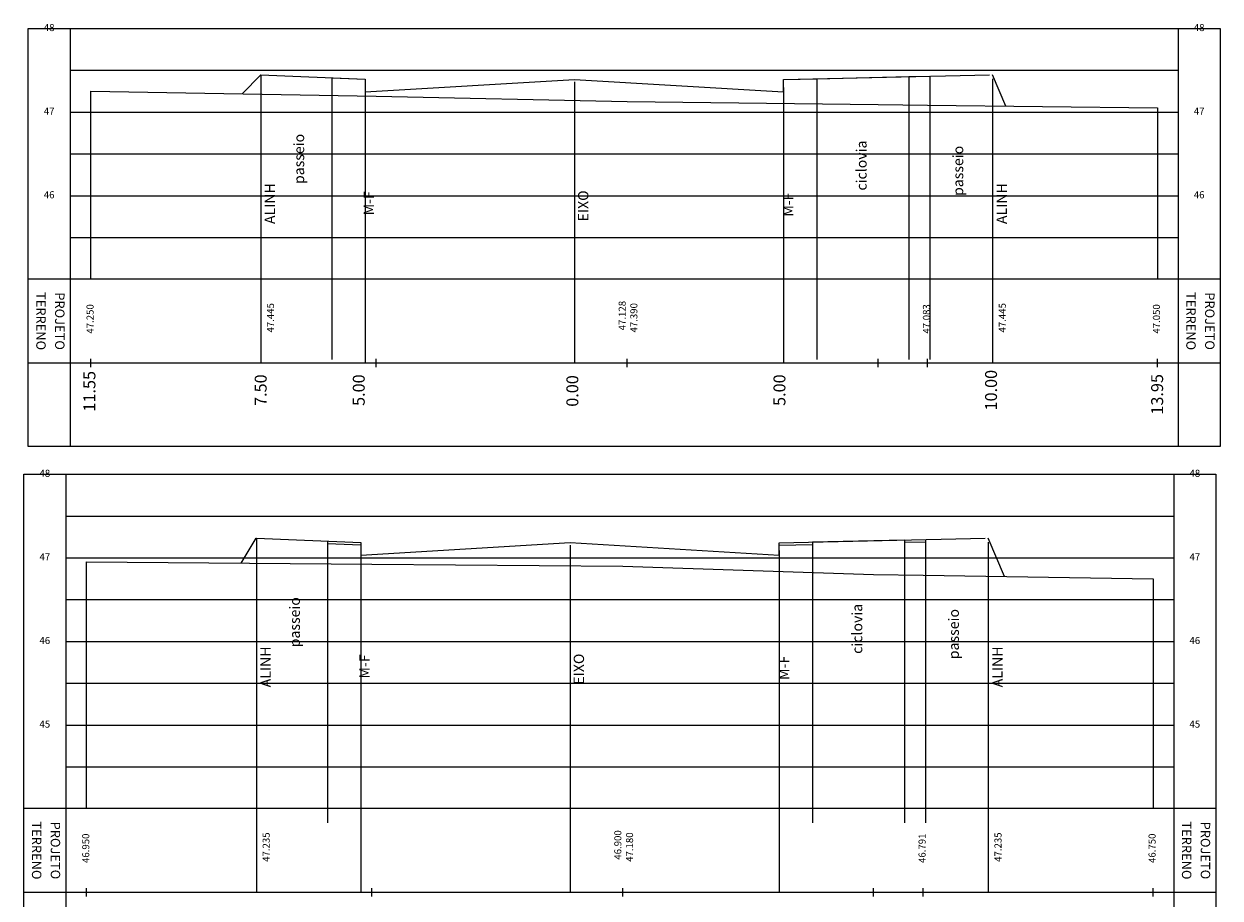
# Model space of a CAD drawing. Extents: x -21 to 306, y 0 to 170.
# Drawn here: x 226 to 255, y 126 to 147 of the extents above; entities that cross this region are included whole.
import ezdxf
from ezdxf.enums import TextEntityAlignment as Align

# ---------------------------------------------------------------- set-up
doc = ezdxf.new("R2010")
doc.units = 0
doc.header["$LTSCALE"] = 0.5
doc.header["$MEASUREMENT"] = 0
for name, color, linetype in [('CICLOVIA', 7, 'CONTINUOUS'), ('NOTAVEIS', 12, 'CONTINUOUS'), ('PERFIL', 5, 'CONTINUOUS'), ('QUADRO', 7, 'CONTINUOUS'), ('SEC-PJ', 1, 'CONTINUOUS')]:
    doc.layers.add(name, color=color, linetype=linetype)
doc.styles.add('STANDART', font='ROMANT.SHX')

msp = doc.modelspace()

# ---------------------------------------------------------------- linework, layer by layer
at = {"layer": 'CICLOVIA', "linetype": 'CONTINUOUS'}
for p, q in [((231.729, 146.098), (231.729, 139.208)), ((233.429, 146.03), (233.429, 139.291)), ((234.229, 145.998), (234.229, 139.208)), ((239.229, 145.934), (239.229, 139.208)), ((245.029, 146.007), (245.029, 139.291)), ((247.229, 146.057), (247.229, 139.291)), ((247.729, 146.068), (247.729, 139.291)), ((249.229, 146), (249.229, 139.208)), ((244.229, 145.799), (244.229, 139.208)), ((231.625, 135.016), (231.625, 126.546)), ((233.325, 134.948), (233.325, 128.209)), ((234.125, 134.916), (234.125, 126.546)), ((239.125, 134.852), (239.125, 126.546)), ((244.925, 134.925), (244.925, 128.209)), ((247.125, 134.975), (247.125, 128.209)), ((247.625, 134.986), (247.625, 128.209)), ((249.125, 134.919), (249.125, 126.546)), ((244.125, 134.717), (244.125, 126.546))]:
    msp.add_line(p, q, dxfattribs=at)
at = {"layer": 'CICLOVIA', "color": 9, "linetype": 'CONTINUOUS'}
for p, q in [((245.029, 146.007), (247.229, 146.057)), ((244.925, 134.925), (247.125, 134.975))]:
    msp.add_line(p, q, dxfattribs=at)
at = {"layer": 'CICLOVIA', "color": 1, "linetype": 'CONTINUOUS'}
for points in [[(231.729, 146.098), (234.229, 145.998), (234.229, 145.691), (239.229, 145.991), (244.229, 145.691), (244.229, 145.989), (249.159, 146.101)], [(231.625, 135.016), (234.125, 134.916), (234.125, 134.609), (239.125, 134.909), (244.125, 134.609), (244.125, 134.907), (249.055, 135.019)]]:
    msp.add_lwpolyline(points, dxfattribs=at)
at = {"layer": 'NOTAVEIS', "color": 3, "linetype": 'CONTINUOUS'}
for p, q in [((233.429, 146.03), (234.229, 145.998)), ((244.229, 145.989), (245.029, 146.007)), ((247.229, 146.057), (247.729, 146.068)), ((233.325, 134.892), (234.125, 134.86)), ((244.125, 134.85), (244.925, 134.868)), ((247.125, 134.918), (247.625, 134.93))]:
    msp.add_line(p, q, dxfattribs=at)
at = {"layer": 'NOTAVEIS', "linetype": 'CONTINUOUS'}
for p, q in [((227.669, 141.208), (227.669, 145.708)), ((253.169, 145.308), (253.169, 141.208)), ((227.565, 128.546), (227.565, 134.446)), ((253.065, 134.046), (253.065, 128.546))]:
    msp.add_line(p, q, dxfattribs=at)
at = {"layer": 'PERFIL', "linetype": 'CONTINUOUS'}
for points in [[(227.669, 145.708), (234.489, 145.588), (240.489, 145.464), (246.489, 145.388), (247.669, 145.374), (253.169, 145.308)], [(227.565, 134.446), (234.385, 134.396), (240.385, 134.346), (246.385, 134.146), (247.565, 134.128), (253.065, 134.046)]]:
    msp.add_lwpolyline(points, dxfattribs=at)
at = {"layer": 'QUADRO', "linetype": 'CONTINUOUS'}
for p, q in [((226.169, 137.208), (226.169, 147.208)), ((226.169, 147.208), (254.669, 147.208)), ((227.169, 147.208), (227.169, 137.208)), ((253.669, 147.208), (253.669, 137.208)), ((254.669, 147.208), (254.669, 137.208)), ((227.169, 146.208), (253.669, 146.208)), ((227.169, 145.208), (253.669, 145.208)), ((227.169, 144.208), (253.669, 144.208)), ((227.169, 143.208), (253.669, 143.208)), ((227.169, 142.208), (253.669, 142.208)), ((254.669, 141.208), (226.169, 141.208)), ((227.669, 139.108), (227.669, 139.308)), ((234.489, 139.108), (234.489, 139.308)), ((240.489, 139.108), (240.489, 139.308)), ((246.489, 139.108), (246.489, 139.308)), ((247.669, 139.108), (247.669, 139.308)), ((253.169, 139.108), (253.169, 139.308)), ((226.169, 139.208), (254.669, 139.208)), ((254.669, 137.208), (226.169, 137.208)), ((226.065, 124.546), (226.065, 136.546)), ((226.065, 136.546), (254.565, 136.546)), ((227.065, 136.546), (227.065, 124.546)), ((253.565, 136.546), (253.565, 124.546)), ((254.565, 136.546), (254.565, 124.546)), ((227.065, 135.546), (253.565, 135.546)), ((227.065, 134.546), (253.565, 134.546)), ((227.065, 133.546), (253.565, 133.546)), ((227.065, 132.546), (253.565, 132.546)), ((227.065, 131.546), (253.565, 131.546)), ((227.065, 130.546), (253.565, 130.546)), ((227.065, 129.546), (253.565, 129.546)), ((254.565, 128.546), (226.065, 128.546)), ((226.065, 126.546), (254.565, 126.546)), ((227.565, 126.446), (227.565, 126.646)), ((234.385, 126.446), (234.385, 126.646)), ((240.385, 126.446), (240.385, 126.646)), ((246.385, 126.446), (246.385, 126.646)), ((247.565, 126.446), (247.565, 126.646)), ((253.065, 126.446), (253.065, 126.646))]:
    msp.add_line(p, q, dxfattribs=at)
at = {"layer": 'SEC-PJ', "linetype": 'CONTINUOUS'}
for p, q in [((231.729, 146.098), (231.285, 145.644)), ((249.544, 145.351), (249.229, 146.098)), ((231.264, 134.419), (231.623, 135.012)), ((231.623, 135.012), (231.625, 135.016)), ((249.512, 134.099), (249.125, 135.016))]:
    msp.add_line(p, q, dxfattribs=at)

# ---------------------------------------------------------------- texts
at = {"layer": 'CICLOVIA', "linetype": 'CONTINUOUS', "style": 'STANDART'}
for s, height, p in [('passeio', 0.2477, (232.675, 144.087)), ('ciclovia', 0.2477, (246.125, 143.929)), ('passeio', 0.2477, (248.435, 143.802)), (' ALINH', 0.2477, (231.979, 142.981)), (' M-F', 0.2477, (234.346, 142.99)), (' EIXO', 0.2477, (239.472, 142.926)), (' ALINH', 0.2477, (249.479, 142.981)), (' M-F', 0.2477, (244.376, 142.958)), ('10.00', 0.285, (249.229, 138.556)), ('11.55', 0.285, (227.669, 138.529)), ('7.50', 0.285, (231.764, 138.556)), ('5.00', 0.285, (234.109, 138.556)), ('0.00', 0.285, (239.217, 138.537)), ('5.00', 0.285, (244.169, 138.556)), ('13.95', 0.285, (253.201, 138.456)), ('passeio', 0.2477, (232.572, 133.005)), ('ciclovia', 0.2477, (246.021, 132.847)), ('passeio', 0.2477, (248.331, 132.721)), (' ALINH', 0.2477, (231.875, 131.899)), (' M-F', 0.2477, (234.242, 131.908)), (' EIXO', 0.2477, (239.368, 131.845)), (' M-F', 0.2477, (244.273, 131.876)), (' ALINH', 0.2477, (249.375, 131.899))]:
    msp.add_text(s, height=height, rotation=90, dxfattribs=at).set_placement(p, align=Align.MIDDLE)
at = {"layer": 'QUADRO', "linetype": 'CONTINUOUS', "style": 'STANDART'}
for s, p in [('48', (226.669, 147.208)), ('48', (254.169, 147.208)), ('47', (226.669, 145.208)), ('47', (254.169, 145.208)), ('46', (226.669, 143.208)), ('46', (254.169, 143.208)), ('48', (226.565, 136.546)), ('48', (254.065, 136.546)), ('47', (226.565, 134.546)), ('47', (254.065, 134.546)), ('46', (226.565, 132.546)), ('46', (254.065, 132.546)), ('45', (226.565, 130.546)), ('45', (254.065, 130.546))]:
    msp.add_text(s, height=0.1692, dxfattribs=at).set_placement(p, align=Align.MIDDLE)
for s, height, rotation, p in [('TERRENO', 0.2256, 270, (226.444, 140.208)), ('TERRENO', 0.2256, 270, (253.944, 140.208)), ('  47.250', 0.1692, 90, (227.669, 140.208)), ('47.128', 0.1692, 90, (240.393, 140.339)), ('  47.083', 0.1692, 90, (247.669, 140.208)), ('  47.050', 0.1692, 90, (253.169, 140.208)), ('TERRENO', 0.2256, 270, (226.34, 127.546)), ('TERRENO', 0.2256, 270, (253.84, 127.546)), ('  46.950', 0.1692, 90, (227.565, 127.546)), ('46.900', 0.1692, 90, (240.289, 127.677)), ('  46.791', 0.1692, 90, (247.565, 127.546)), ('  46.750', 0.1692, 90, (253.065, 127.546))]:
    msp.add_text(s, height=height, rotation=rotation, dxfattribs=at).set_placement(p, align=Align.MIDDLE)
at = {"layer": 'QUADRO', "color": 1, "linetype": 'CONTINUOUS', "style": 'STANDART'}
for s, height, rotation, p in [('PROJETO', 0.2256, 270, (226.894, 140.208)), ('PROJETO', 0.2256, 270, (254.394, 140.208)), ('47.445', 0.1692, 90, (231.983, 140.287)), ('47.390', 0.1692, 90, (240.673, 140.287)), ('47.445', 0.1692, 90, (249.483, 140.287)), ('PROJETO', 0.2256, 270, (226.79, 127.546)), ('PROJETO', 0.2256, 270, (254.29, 127.546)), ('47.235', 0.1692, 90, (231.88, 127.625)), ('47.180', 0.1692, 90, (240.57, 127.625)), ('47.235', 0.1692, 90, (249.38, 127.625))]:
    msp.add_text(s, height=height, rotation=rotation, dxfattribs=at).set_placement(p, align=Align.MIDDLE)

doc.saveas('drawing.dxf')
